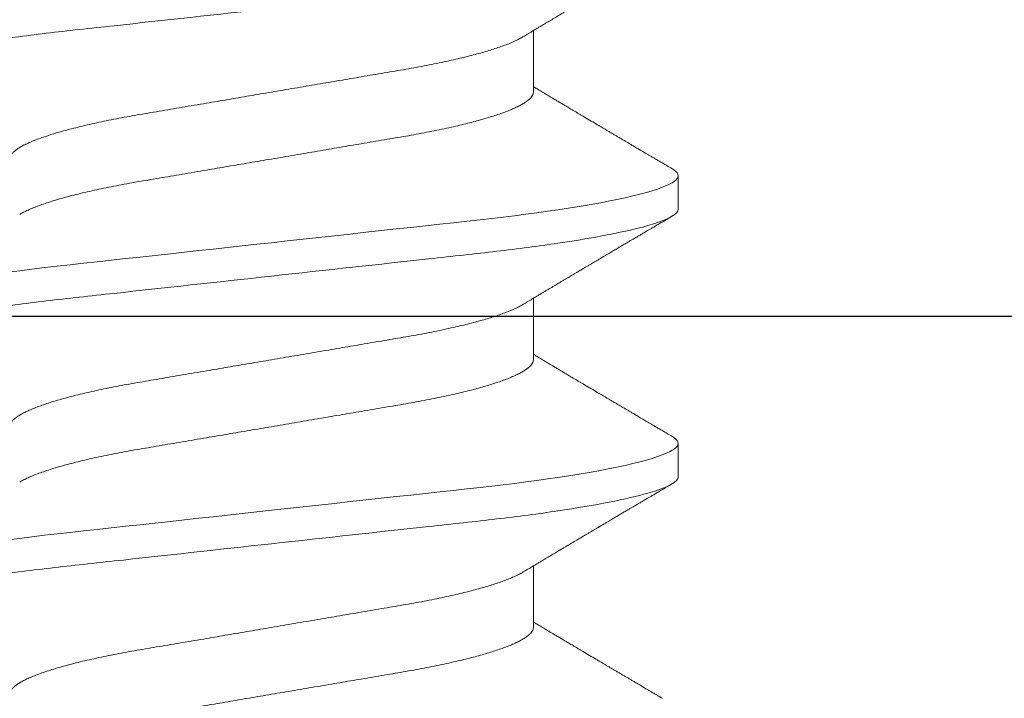
# Model space of a CAD drawing. Units: inches. Extents: x 0 to 25, y 0 to 32.5.
# Drawn here: x 20.5 to 20.7, y 13.5 to 13.7 of the extents above; entities that cross this region are included whole.
import ezdxf

# ---------------------------------------------------------------- set-up
doc = ezdxf.new("R2010")
doc.units = ezdxf.units.IN
doc.header["$MEASUREMENT"] = 0
doc.layers.add('WINTECH_DESIGN', color=3, linetype='Continuous', lineweight=25)
doc.styles.add('SIMPLEX', font='SIMPLEX')
doc.styles.add('WinTech', font='technic_.ttf')

# ---------------------------------------------------------------- blocks, each defined once
blk = doc.blocks.new('E783')
at = {"layer": 'WINTECH_DESIGN', "color": 7}
blk.add_lwpolyline([(1.935, -0.403, 0.414214), (1.875, -0.463), (1.875, -0.582, -0.414214), (1.86, -0.597), (1.548, -0.597, -0.414214), (1.533, -0.582), (1.533, -0.522, 0.414214), (1.518, -0.507), (1.458, -0.507, 0.414214), (1.443, -0.522), (1.443, -0.582, -0.414214), (1.428, -0.597), (0.251, -0.597, -0.414214)], format="xyb", dxfattribs=at)
at = {"layer": 'WINTECH_DESIGN', "color": 6, "style": 'WinTech'}
blk.add_attdef('E783', (1.60227, -0.56861), '', height=0.062, dxfattribs=at)
blk = doc.blocks.new('SP003_SIDE')
at = {"layer": 'WINTECH_DESIGN', "color": 7, "linetype": 'ByBlock', "lineweight": 15}
for p, q in [((0.29293, 0.09499), (0.28512, 0.09499)), ((0.35543, 0.09499), (0.34761, 0.09499)), ((0.26559, 0.06116), (0.25124, 0.06116)), ((0.32809, 0.06116), (0.31373, 0.06116)), ((0.39058, 0.06116), (0.37622, 0.06116))]:
    blk.add_line(p, q, dxfattribs=at)
at = {"layer": 'WINTECH_DESIGN', "color": 7, "linetype": 'ByBlock', "lineweight": 15, "flags": 128}
for points in [[(0.28345, 0.0935), (0.28374, 0.09395), (0.2841, 0.09441), (0.28445, 0.09473), (0.28479, 0.09493), (0.28512, 0.09499), (0.28543, 0.09493), (0.28574, 0.09477), (0.28607, 0.09449), (0.2864, 0.0941), (0.28674, 0.0936), (0.28708, 0.09297), (0.28743, 0.09223), (0.28782, 0.09127), (0.28822, 0.09017), (0.28862, 0.08893), (0.28903, 0.08755), (0.28944, 0.08603), (0.28985, 0.08436), (0.29026, 0.08257), (0.29067, 0.08065), (0.29109, 0.0786), (0.2915, 0.07643), (0.2919, 0.07419), (0.29229, 0.07184), (0.29268, 0.0694), (0.29307, 0.06686), (0.29342, 0.06444), (0.29377, 0.06195), (0.29411, 0.0594), (0.29445, 0.05679), (0.29477, 0.05414), (0.29509, 0.05144), (0.2954, 0.04871), (0.29574, 0.04565), (0.29608, 0.04251), (0.29644, 0.03928), (0.2968, 0.03597), (0.29717, 0.03258), (0.29755, 0.02912), (0.29794, 0.02559), (0.29833, 0.022), (0.29873, 0.01837), (0.29913, 0.01469), (0.29953, 0.01105), (0.29994, 0.00738), (0.30034, 0.00369), (0.30075, 0), (0.30112, -0.00342), (0.30149, -0.00683), (0.30187, -0.01023), (0.30224, -0.01361), (0.30261, -0.01697), (0.30297, -0.02029), (0.30333, -0.02357), (0.30372, -0.02713), (0.3041, -0.03063), (0.30448, -0.03406), (0.30485, -0.03742), (0.30521, -0.0407), (0.30556, -0.04389), (0.3059, -0.04699), (0.30624, -0.05002), (0.30658, -0.05301), (0.30694, -0.05595), (0.3073, -0.05878), (0.30766, -0.06154)], [(0.34595, 0.0935), (0.34623, 0.09395), (0.34659, 0.09441), (0.34694, 0.09473), (0.34728, 0.09493), (0.34761, 0.09499), (0.34792, 0.09493), (0.34824, 0.09477), (0.34856, 0.09449), (0.34889, 0.0941), (0.34923, 0.0936), (0.34957, 0.09297), (0.34992, 0.09223), (0.35032, 0.09127), (0.35071, 0.09017), (0.35112, 0.08893), (0.35152, 0.08755), (0.35193, 0.08603), (0.35234, 0.08436), (0.35275, 0.08257), (0.35317, 0.08065), (0.35358, 0.0786), (0.35399, 0.07643), (0.35439, 0.07419), (0.35478, 0.07184), (0.35518, 0.0694), (0.35556, 0.06686), (0.35592, 0.06444), (0.35626, 0.06195), (0.3566, 0.0594), (0.35694, 0.05679), (0.35727, 0.05414), (0.35758, 0.05144), (0.3579, 0.04871), (0.35823, 0.04565), (0.35858, 0.04251), (0.35893, 0.03928), (0.35929, 0.03597), (0.35967, 0.03258), (0.36005, 0.02912), (0.36043, 0.02559), (0.36082, 0.022), (0.36122, 0.01837), (0.36163, 0.01469), (0.36203, 0.01105), (0.36243, 0.00738), (0.36283, 0.00369), (0.36324, 0), (0.36361, -0.00342), (0.36399, -0.00683), (0.36436, -0.01023), (0.36473, -0.01361), (0.3651, -0.01697), (0.36546, -0.02029), (0.36582, -0.02357), (0.36621, -0.02713), (0.3666, -0.03063), (0.36697, -0.03406), (0.36734, -0.03742), (0.3677, -0.0407), (0.36805, -0.04389), (0.36839, -0.04699), (0.36873, -0.05002), (0.36907, -0.05301), (0.36943, -0.05595), (0.36979, -0.05878), (0.37016, -0.06154)]]:
    blk.add_lwpolyline(points, dxfattribs=at)
at = {"layer": 'WINTECH_DESIGN', "color": 7, "linetype": 'ByBlock', "lineweight": 15}
for points, knots in [([(0.23044, 0.09499), (0.23157, 0.09499), (0.23288, 0.09268), (0.23564, 0.08305), (0.23707, 0.07574), (0.23905, 0.06242), (0.23969, 0.0576), (0.24087, 0.04756), (0.24142, 0.04234), (0.24328, 0.02541), (0.24467, 0.01273), (0.24746, -0.01273), (0.24885, -0.02541), (0.25071, -0.04234), (0.25126, -0.04756), (0.25244, -0.0576), (0.25308, -0.06242), (0.25506, -0.07574), (0.25649, -0.08305), (0.25925, -0.09268), (0.26056, -0.09499), (0.26169, -0.09499)], [0, 0, 0, 0, 0.125, 0.125, 0.25, 0.25, 0.3125, 0.3125, 0.375, 0.375, 0.5, 0.5, 0.625, 0.625, 0.6875, 0.6875, 0.75, 0.75, 0.875, 0.875, 1, 1, 1, 1]), ([(0.29293, 0.09499), (0.29406, 0.09499), (0.29538, 0.09268), (0.29813, 0.08305), (0.29956, 0.07574), (0.30154, 0.06242), (0.30218, 0.0576), (0.30336, 0.04756), (0.30391, 0.04234), (0.30577, 0.02541), (0.30716, 0.01273), (0.30995, -0.01273), (0.31134, -0.02541), (0.3132, -0.04234), (0.31375, -0.04756), (0.31494, -0.0576), (0.31557, -0.06242), (0.31755, -0.07574), (0.31898, -0.08305), (0.32174, -0.09268), (0.32305, -0.09499), (0.32418, -0.09499)], [0, 0, 0, 0, 0.125, 0.125, 0.25, 0.25, 0.3125, 0.3125, 0.375, 0.375, 0.5, 0.5, 0.625, 0.625, 0.6875, 0.6875, 0.75, 0.75, 0.875, 0.875, 1, 1, 1, 1]), ([(0.35543, 0.09499), (0.35655, 0.09499), (0.35787, 0.09268), (0.36062, 0.08305), (0.36205, 0.07574), (0.36404, 0.06242), (0.36467, 0.0576), (0.36586, 0.04756), (0.36641, 0.04234), (0.36826, 0.02541), (0.36965, 0.01273), (0.37244, -0.01273), (0.37384, -0.02541), (0.37569, -0.04234), (0.37624, -0.04756), (0.37743, -0.0576), (0.37806, -0.06242), (0.38005, -0.07574), (0.38148, -0.08305), (0.38423, -0.09268), (0.38554, -0.09499), (0.38667, -0.09499)], [0, 0, 0, 0, 0.125, 0.125, 0.25, 0.25, 0.3125, 0.3125, 0.375, 0.375, 0.5, 0.5, 0.625, 0.625, 0.6875, 0.6875, 0.75, 0.75, 0.875, 0.875, 1, 1, 1, 1]), ([(0.25265, 0.0588), (0.25255, 0.05898), (0.25236, 0.05928), (0.25212, 0.05969), (0.25192, 0.06002), (0.25175, 0.06031), (0.25154, 0.06066), (0.2513, 0.06106), (0.25103, 0.06151), (0.25072, 0.06203), (0.25036, 0.06262), (0.24995, 0.06332), (0.24945, 0.06416), (0.24885, 0.06516), (0.2483, 0.06609), (0.24787, 0.0668), (0.24761, 0.06725), (0.24737, 0.06765), (0.24717, 0.06797), (0.24701, 0.06825), (0.24684, 0.06854), (0.24662, 0.06891), (0.24635, 0.06936), (0.24606, 0.06984), (0.24573, 0.0704), (0.24539, 0.07097), (0.24506, 0.07153), (0.24478, 0.072), (0.24454, 0.07242), (0.24428, 0.07285), (0.24397, 0.07337), (0.24362, 0.07396), (0.24326, 0.07458), (0.24291, 0.07516), (0.2426, 0.07568), (0.24236, 0.0761), (0.24216, 0.07643), (0.242, 0.0767), (0.24184, 0.07697), (0.24164, 0.07731), (0.24137, 0.07777), (0.24105, 0.07832), (0.24071, 0.07889), (0.2404, 0.07941), (0.24013, 0.07987), (0.23991, 0.08024), (0.23974, 0.08053), (0.2396, 0.08077), (0.23946, 0.081), (0.23932, 0.08125), (0.23913, 0.08156), (0.2389, 0.08195), (0.23857, 0.08251), (0.23819, 0.08316), (0.23779, 0.08384), (0.23746, 0.0844), (0.23718, 0.08487), (0.23694, 0.08529), (0.2367, 0.08569), (0.23648, 0.08607), (0.23627, 0.08642), (0.23606, 0.08678), (0.23583, 0.08717), (0.23557, 0.08761), (0.23527, 0.08813), (0.2349, 0.08875), (0.23447, 0.08948), (0.23398, 0.09032), (0.23341, 0.09128), (0.23278, 0.09236), (0.23234, 0.09311), (0.23211, 0.09351)], [0, 0, 0, 0, 0.014925, 0.026723, 0.035416, 0.043409, 0.052289, 0.065256, 0.078536, 0.090614, 0.110254, 0.130284, 0.15081, 0.182934, 0.217409, 0.230955, 0.244425, 0.256447, 0.265819, 0.272173, 0.280386, 0.291081, 0.30426, 0.319159, 0.333036, 0.352284, 0.368399, 0.381959, 0.392552, 0.404415, 0.419867, 0.437136, 0.45499, 0.47343, 0.487809, 0.499955, 0.509489, 0.516411, 0.523074, 0.532819, 0.545671, 0.563135, 0.580083, 0.595162, 0.608371, 0.619711, 0.626935, 0.633702, 0.640012, 0.646575, 0.655491, 0.666902, 0.680375, 0.703342, 0.72303, 0.739436, 0.751861, 0.763828, 0.77534, 0.786259, 0.796237, 0.806361, 0.817251, 0.829691, 0.84418, 0.861947, 0.882992, 0.907318, 0.934926, 0.96582, 1, 1, 1, 1]), ([(0.28346, 0.09351), (0.28324, 0.09313), (0.28282, 0.09242), (0.28222, 0.0914), (0.28168, 0.09048), (0.2812, 0.08966), (0.28078, 0.08894), (0.2804, 0.08831), (0.28007, 0.08774), (0.27975, 0.0872), (0.27949, 0.08675), (0.27928, 0.0864), (0.27912, 0.08612), (0.27895, 0.08583), (0.27875, 0.0855), (0.27852, 0.0851), (0.27821, 0.08458), (0.27786, 0.08399), (0.27748, 0.08335), (0.27711, 0.08272), (0.27673, 0.08207), (0.27633, 0.08139), (0.27593, 0.08072), (0.27554, 0.08005), (0.27513, 0.07935), (0.27473, 0.07868), (0.27436, 0.07805), (0.27403, 0.07749), (0.27371, 0.07695), (0.27337, 0.07638), (0.27284, 0.07548), (0.27212, 0.07427), (0.27142, 0.07307), (0.27089, 0.07219), (0.27056, 0.07163), (0.27021, 0.07104), (0.26987, 0.07047), (0.26956, 0.06994), (0.26928, 0.06947), (0.26903, 0.06905), (0.2688, 0.06867), (0.26858, 0.0683), (0.26835, 0.06791), (0.26811, 0.0675), (0.26786, 0.06708), (0.26761, 0.06667), (0.26738, 0.06627), (0.26715, 0.06589), (0.26694, 0.06554), (0.26676, 0.06524), (0.2666, 0.06498), (0.26645, 0.06472), (0.26627, 0.06442), (0.26604, 0.06402), (0.26576, 0.06356), (0.26545, 0.06305), (0.26515, 0.06254), (0.26487, 0.06207), (0.26463, 0.06168), (0.26446, 0.06139), (0.26436, 0.06122), (0.26433, 0.06116)], [0, 0, 0, 0, 0.034664, 0.066178, 0.094544, 0.119764, 0.14184, 0.16071, 0.178311, 0.194898, 0.210446, 0.219711, 0.227805, 0.235998, 0.24633, 0.258828, 0.272961, 0.294217, 0.313913, 0.332146, 0.352776, 0.373837, 0.394707, 0.415383, 0.436711, 0.45878, 0.478124, 0.495391, 0.510915, 0.528072, 0.547651, 0.594098, 0.640791, 0.65857, 0.675774, 0.693762, 0.712878, 0.72869, 0.743215, 0.75623, 0.767741, 0.778897, 0.790222, 0.803706, 0.817017, 0.82971, 0.841784, 0.85389, 0.86477, 0.874224, 0.882255, 0.889185, 0.89773, 0.910661, 0.925641, 0.941363, 0.957825, 0.972918, 0.984647, 0.994489, 1, 1, 1, 1]), ([(0.31514, 0.0588), (0.31504, 0.05898), (0.31486, 0.05928), (0.31461, 0.05969), (0.31441, 0.06002), (0.31424, 0.06031), (0.31403, 0.06066), (0.31379, 0.06106), (0.31352, 0.06151), (0.31321, 0.06203), (0.31286, 0.06262), (0.31244, 0.06332), (0.31194, 0.06416), (0.31134, 0.06516), (0.31079, 0.06609), (0.31037, 0.0668), (0.3101, 0.06725), (0.30986, 0.06765), (0.30967, 0.06797), (0.3095, 0.06825), (0.30933, 0.06854), (0.30911, 0.06891), (0.30884, 0.06936), (0.30855, 0.06984), (0.30822, 0.0704), (0.30789, 0.07097), (0.30755, 0.07153), (0.30728, 0.072), (0.30703, 0.07242), (0.30677, 0.07285), (0.30646, 0.07337), (0.30612, 0.07396), (0.30575, 0.07458), (0.3054, 0.07516), (0.3051, 0.07568), (0.30485, 0.0761), (0.30465, 0.07643), (0.30449, 0.0767), (0.30434, 0.07697), (0.30413, 0.07731), (0.30386, 0.07777), (0.30354, 0.07832), (0.3032, 0.07889), (0.30289, 0.07941), (0.30262, 0.07987), (0.3024, 0.08024), (0.30223, 0.08053), (0.30209, 0.08077), (0.30196, 0.081), (0.30181, 0.08125), (0.30162, 0.08156), (0.30139, 0.08195), (0.30107, 0.08251), (0.30068, 0.08316), (0.30028, 0.08384), (0.29995, 0.0844), (0.29967, 0.08487), (0.29943, 0.08529), (0.29919, 0.08569), (0.29897, 0.08607), (0.29876, 0.08642), (0.29855, 0.08678), (0.29832, 0.08717), (0.29806, 0.08761), (0.29776, 0.08813), (0.2974, 0.08875), (0.29697, 0.08948), (0.29647, 0.09032), (0.29591, 0.09128), (0.29528, 0.09236), (0.29483, 0.09311), (0.2946, 0.09351)], [0, 0, 0, 0, 0.014925, 0.026723, 0.035416, 0.043409, 0.052289, 0.065256, 0.078536, 0.090614, 0.110254, 0.130284, 0.15081, 0.182935, 0.217409, 0.230955, 0.244425, 0.256447, 0.265819, 0.272173, 0.280386, 0.291081, 0.30426, 0.319159, 0.333037, 0.352284, 0.3684, 0.381959, 0.392552, 0.404416, 0.419868, 0.437136, 0.45499, 0.47343, 0.487809, 0.499955, 0.50949, 0.516411, 0.523074, 0.532819, 0.545671, 0.563135, 0.580083, 0.595162, 0.608371, 0.619711, 0.626935, 0.633702, 0.640012, 0.646574, 0.655491, 0.666902, 0.680375, 0.703342, 0.72303, 0.739436, 0.751861, 0.763828, 0.77534, 0.786259, 0.796237, 0.806361, 0.817251, 0.829691, 0.84418, 0.861947, 0.882992, 0.907318, 0.934926, 0.96582, 1, 1, 1, 1]), ([(0.34595, 0.09351), (0.34573, 0.09313), (0.34531, 0.09242), (0.34471, 0.0914), (0.34417, 0.09048), (0.34369, 0.08966), (0.34327, 0.08894), (0.3429, 0.08831), (0.34256, 0.08774), (0.34224, 0.0872), (0.34198, 0.08675), (0.34177, 0.0864), (0.34161, 0.08612), (0.34144, 0.08583), (0.34124, 0.0855), (0.34101, 0.0851), (0.3407, 0.08458), (0.34035, 0.08399), (0.33998, 0.08335), (0.3396, 0.08272), (0.33922, 0.08207), (0.33882, 0.08139), (0.33843, 0.08072), (0.33803, 0.08005), (0.33762, 0.07935), (0.33722, 0.07868), (0.33685, 0.07805), (0.33652, 0.07749), (0.3362, 0.07695), (0.33587, 0.07638), (0.33534, 0.07548), (0.33462, 0.07427), (0.33391, 0.07307), (0.33339, 0.07219), (0.33305, 0.07163), (0.3327, 0.07104), (0.33237, 0.07047), (0.33205, 0.06994), (0.33177, 0.06947), (0.33152, 0.06905), (0.33129, 0.06867), (0.33108, 0.0683), (0.33085, 0.06791), (0.3306, 0.0675), (0.33035, 0.06708), (0.3301, 0.06667), (0.32987, 0.06627), (0.32964, 0.06589), (0.32944, 0.06554), (0.32925, 0.06524), (0.3291, 0.06498), (0.32895, 0.06472), (0.32876, 0.06442), (0.32853, 0.06402), (0.32825, 0.06356), (0.32795, 0.06305), (0.32764, 0.06254), (0.32736, 0.06207), (0.32713, 0.06168), (0.32695, 0.06139), (0.32685, 0.06122), (0.32682, 0.06116)], [0, 0, 0, 0, 0.034664, 0.066178, 0.0945433, 0.1197636, 0.1418395, 0.1607101, 0.1783106, 0.1948978, 0.2104464, 0.2197109, 0.2278052, 0.2359982, 0.24633, 0.2588274, 0.2729605, 0.2942174, 0.3139133, 0.3321464, 0.3527764, 0.3738367, 0.3947062, 0.4153826, 0.4367111, 0.4587795, 0.4781237, 0.4953909, 0.5109146, 0.5280715, 0.547651, 0.5940972, 0.640791, 0.6585701, 0.6757741, 0.6937622, 0.712878, 0.7286896, 0.7432146, 0.7562295, 0.7677405, 0.7788968, 0.7902214, 0.8037055, 0.8170167, 0.8297096, 0.8417842, 0.85389, 0.8647693, 0.8742241, 0.8822551, 0.8891851, 0.8977297, 0.9106608, 0.9256405, 0.9413624, 0.9578252, 0.9729177, 0.9846465, 0.9944881, 1, 1, 1, 1]), ([(0.37764, 0.0588), (0.37753, 0.05898), (0.37735, 0.05928), (0.3771, 0.05969), (0.37691, 0.06002), (0.37673, 0.06031), (0.37652, 0.06066), (0.37628, 0.06106), (0.37602, 0.06151), (0.37571, 0.06203), (0.37535, 0.06262), (0.37493, 0.06332), (0.37443, 0.06416), (0.37383, 0.06516), (0.37328, 0.06609), (0.37286, 0.0668), (0.37259, 0.06725), (0.37235, 0.06765), (0.37216, 0.06797), (0.372, 0.06825), (0.37182, 0.06854), (0.3716, 0.06891), (0.37133, 0.06936), (0.37105, 0.06984), (0.37072, 0.0704), (0.37038, 0.07097), (0.37004, 0.07153), (0.36977, 0.072), (0.36952, 0.07242), (0.36926, 0.07285), (0.36896, 0.07337), (0.36861, 0.07396), (0.36824, 0.07458), (0.3679, 0.07516), (0.36759, 0.07568), (0.36734, 0.0761), (0.36715, 0.07643), (0.36699, 0.0767), (0.36683, 0.07697), (0.36663, 0.07731), (0.36635, 0.07777), (0.36603, 0.07832), (0.36569, 0.07889), (0.36538, 0.07941), (0.36511, 0.07987), (0.3649, 0.08024), (0.36472, 0.08053), (0.36458, 0.08077), (0.36445, 0.081), (0.3643, 0.08125), (0.36412, 0.08156), (0.36389, 0.08195), (0.36356, 0.08251), (0.36318, 0.08316), (0.36277, 0.08384), (0.36244, 0.0844), (0.36217, 0.08487), (0.36192, 0.08529), (0.36169, 0.08569), (0.36146, 0.08607), (0.36125, 0.08642), (0.36104, 0.08678), (0.36081, 0.08717), (0.36056, 0.08761), (0.36025, 0.08813), (0.35989, 0.08875), (0.35946, 0.08948), (0.35896, 0.09032), (0.3584, 0.09128), (0.35777, 0.09236), (0.35733, 0.09311), (0.35709, 0.09351)], [0, 0, 0, 0, 0.014925, 0.026723, 0.035415, 0.043409, 0.052289, 0.065256, 0.078536, 0.090614, 0.110254, 0.130284, 0.15081, 0.182934, 0.217409, 0.230955, 0.244425, 0.256447, 0.265819, 0.272173, 0.280386, 0.291082, 0.30426, 0.319159, 0.333037, 0.352284, 0.3684, 0.381959, 0.392552, 0.404416, 0.419868, 0.437136, 0.45499, 0.473431, 0.48781, 0.499955, 0.50949, 0.516411, 0.523074, 0.532819, 0.545672, 0.563136, 0.580083, 0.595162, 0.608371, 0.619711, 0.626935, 0.633702, 0.640012, 0.646575, 0.655491, 0.666902, 0.680375, 0.703342, 0.72303, 0.739437, 0.751861, 0.763828, 0.77534, 0.78626, 0.796237, 0.806361, 0.817251, 0.829691, 0.84418, 0.861947, 0.882992, 0.907318, 0.934926, 0.96582, 1, 1, 1, 1]), ([(0.40713, 0.09128), (0.40697, 0.091), (0.40664, 0.09045), (0.40618, 0.08966), (0.40576, 0.08894), (0.40539, 0.08831), (0.40505, 0.08774), (0.40474, 0.0872), (0.40447, 0.08675), (0.40426, 0.0864), (0.4041, 0.08612), (0.40393, 0.08583), (0.40374, 0.0855), (0.4035, 0.0851), (0.4032, 0.08458), (0.40285, 0.08399), (0.40247, 0.08335), (0.4021, 0.08272), (0.40172, 0.08207), (0.40132, 0.08139), (0.40092, 0.08072), (0.40052, 0.08005), (0.40011, 0.07935), (0.39972, 0.07868), (0.39934, 0.07805), (0.39901, 0.07749), (0.39869, 0.07695), (0.39836, 0.07638), (0.39783, 0.07548), (0.39711, 0.07427), (0.3964, 0.07307), (0.39588, 0.07219), (0.39554, 0.07163), (0.3952, 0.07104), (0.39486, 0.07047), (0.39454, 0.06994), (0.39427, 0.06947), (0.39402, 0.06905), (0.39379, 0.06867), (0.39357, 0.0683), (0.39334, 0.06791), (0.39309, 0.0675), (0.39284, 0.06708), (0.3926, 0.06667), (0.39236, 0.06627), (0.39214, 0.06589), (0.39193, 0.06554), (0.39175, 0.06524), (0.39159, 0.06498), (0.39144, 0.06472), (0.39126, 0.06442), (0.39102, 0.06402), (0.39074, 0.06356), (0.39044, 0.06305), (0.39013, 0.06254), (0.38986, 0.06207), (0.38962, 0.06168), (0.38945, 0.06139), (0.38935, 0.06122), (0.38931, 0.06116)], [0, 0, 0, 0, 0.027614, 0.054698, 0.078406, 0.098671, 0.117573, 0.135386, 0.152084, 0.162034, 0.170726, 0.179525, 0.19062, 0.204042, 0.219219, 0.242047, 0.263199, 0.28278, 0.304935, 0.327552, 0.349964, 0.372169, 0.395074, 0.418774, 0.439547, 0.458091, 0.474763, 0.493188, 0.514214, 0.564094, 0.614239, 0.633333, 0.651808, 0.671126, 0.691655, 0.708635, 0.724234, 0.738211, 0.750573, 0.762554, 0.774715, 0.789196, 0.803491, 0.817123, 0.83009, 0.84309, 0.854774, 0.864927, 0.873552, 0.880994, 0.890171, 0.904058, 0.920144, 0.937029, 0.954708, 0.970916, 0.983512, 0.994081, 1, 1, 1, 1]), ([(0.26559, 0.06116), (0.26574, 0.06115), (0.26603, 0.06112), (0.26647, 0.06091), (0.26694, 0.06056), (0.26741, 0.06006), (0.2679, 0.05941), (0.26839, 0.05862), (0.26889, 0.0577), (0.2694, 0.05663), (0.26989, 0.05546), (0.27037, 0.05421), (0.27083, 0.0529), (0.27129, 0.0515), (0.27175, 0.04999), (0.2722, 0.04838), (0.27266, 0.04669), (0.2731, 0.04492), (0.27356, 0.04298), (0.27403, 0.04088), (0.27452, 0.0386), (0.27498, 0.03625), (0.27544, 0.03384), (0.27587, 0.0314), (0.27629, 0.0289), (0.27673, 0.02634), (0.27718, 0.0237), (0.27763, 0.02108), (0.27807, 0.01849), (0.2785, 0.01594), (0.27894, 0.01336), (0.27939, 0.01073), (0.27984, 0.00808), (0.2803, 0.0054), (0.28076, 0.0027), (0.28121, 0.00004), (0.28165, -0.00257), (0.28209, -0.00513), (0.28252, -0.00768), (0.28295, -0.01021), (0.28338, -0.01271), (0.28383, -0.01532), (0.28429, -0.01804), (0.28476, -0.02083), (0.28523, -0.02356), (0.28568, -0.02622), (0.28612, -0.02882), (0.28655, -0.03135), (0.28699, -0.03382), (0.28745, -0.03624), (0.28791, -0.03859), (0.2884, -0.04087), (0.28889, -0.04307), (0.28939, -0.04518), (0.2899, -0.04718), (0.29042, -0.04908), (0.29094, -0.05085), (0.29146, -0.05249), (0.29198, -0.05399), (0.2925, -0.05535), (0.29301, -0.05657), (0.29352, -0.05765), (0.2939, -0.05839), (0.29411, -0.05872), (0.29416, -0.05879)], [0, 0, 0, 0, 0.016497, 0.033195, 0.050077, 0.067126, 0.084322, 0.101336, 0.118452, 0.135651, 0.15291, 0.168353, 0.183812, 0.199269, 0.21471, 0.230118, 0.245477, 0.260773, 0.27599, 0.293229, 0.310326, 0.327263, 0.344021, 0.360583, 0.37674, 0.393074, 0.409592, 0.426276, 0.441301, 0.456431, 0.471654, 0.486954, 0.502317, 0.517727, 0.533169, 0.548627, 0.563317, 0.577994, 0.592643, 0.607252, 0.621806, 0.636294, 0.653266, 0.670107, 0.6868, 0.703327, 0.720003, 0.736492, 0.753088, 0.769881, 0.786854, 0.803988, 0.821264, 0.838624, 0.856083, 0.873619, 0.891209, 0.908831, 0.926145, 0.943444, 0.960706, 0.977908, 0.995377, 1, 1, 1, 1]), ([(0.32809, 0.06116), (0.32823, 0.06115), (0.32852, 0.06112), (0.32897, 0.06091), (0.32943, 0.06056), (0.32991, 0.06006), (0.33039, 0.05941), (0.33089, 0.05862), (0.33139, 0.0577), (0.33189, 0.05663), (0.33238, 0.05546), (0.33286, 0.05421), (0.33332, 0.0529), (0.33378, 0.0515), (0.33424, 0.04999), (0.3347, 0.04838), (0.33515, 0.04669), (0.33559, 0.04492), (0.33606, 0.04298), (0.33653, 0.04088), (0.33701, 0.0386), (0.33748, 0.03625), (0.33793, 0.03384), (0.33836, 0.0314), (0.33879, 0.0289), (0.33922, 0.02634), (0.33967, 0.0237), (0.34012, 0.02108), (0.34056, 0.01849), (0.34099, 0.01594), (0.34143, 0.01336), (0.34188, 0.01073), (0.34233, 0.00808), (0.34279, 0.0054), (0.34325, 0.0027), (0.3437, 0.00004), (0.34415, -0.00257), (0.34458, -0.00513), (0.34502, -0.00768), (0.34545, -0.01021), (0.34587, -0.01271), (0.34632, -0.01532), (0.34678, -0.01804), (0.34726, -0.02083), (0.34772, -0.02356), (0.34817, -0.02622), (0.34862, -0.02882), (0.34905, -0.03135), (0.34948, -0.03382), (0.34994, -0.03624), (0.35041, -0.03859), (0.35089, -0.04087), (0.35138, -0.04307), (0.35189, -0.04518), (0.3524, -0.04718), (0.35291, -0.04908), (0.35343, -0.05085), (0.35396, -0.05249), (0.35447, -0.05399), (0.35499, -0.05535), (0.3555, -0.05657), (0.35601, -0.05765), (0.35639, -0.05839), (0.3566, -0.05872), (0.35665, -0.05879)], [0, 0, 0, 0, 0.016497, 0.033195, 0.050077, 0.067126, 0.084322, 0.101336, 0.118452, 0.135651, 0.15291, 0.168353, 0.183812, 0.199269, 0.21471, 0.230118, 0.245477, 0.260773, 0.27599, 0.293229, 0.310326, 0.327263, 0.344021, 0.360583, 0.37674, 0.393074, 0.409592, 0.426276, 0.441301, 0.456431, 0.471654, 0.486954, 0.502317, 0.517727, 0.533169, 0.548627, 0.563317, 0.577994, 0.592643, 0.607252, 0.621806, 0.636294, 0.653266, 0.670107, 0.6868, 0.703327, 0.720003, 0.736492, 0.753088, 0.769881, 0.786854, 0.803988, 0.821264, 0.838624, 0.856083, 0.873619, 0.891209, 0.908831, 0.926145, 0.943444, 0.960706, 0.977908, 0.995377, 1, 1, 1, 1]), ([(0.39058, 0.06116), (0.39072, 0.06115), (0.39101, 0.06112), (0.39146, 0.06091), (0.39192, 0.06056), (0.3924, 0.06006), (0.39289, 0.05941), (0.39338, 0.05862), (0.39388, 0.0577), (0.39438, 0.05663), (0.39488, 0.05546), (0.39535, 0.05421), (0.39581, 0.0529), (0.39627, 0.0515), (0.39673, 0.04999), (0.39719, 0.04838), (0.39764, 0.04669), (0.39809, 0.04492), (0.39855, 0.04298), (0.39902, 0.04088), (0.3995, 0.0386), (0.39997, 0.03625), (0.40042, 0.03384), (0.40086, 0.0314), (0.40128, 0.0289), (0.40172, 0.02634), (0.40217, 0.0237), (0.40261, 0.02108), (0.40305, 0.01849), (0.40349, 0.01594), (0.40393, 0.01336), (0.40437, 0.01073), (0.40483, 0.00808), (0.40528, 0.0054), (0.40574, 0.0027), (0.40619, 0.00004), (0.40664, -0.00257), (0.40707, -0.00513), (0.40751, -0.00768), (0.40794, -0.01021), (0.40837, -0.01271), (0.40881, -0.01532), (0.40927, -0.01804), (0.40975, -0.02083), (0.41021, -0.02356), (0.41067, -0.02622), (0.41111, -0.02882), (0.41154, -0.03135), (0.41198, -0.03382), (0.41243, -0.03624), (0.4129, -0.03859), (0.41338, -0.04087), (0.41387, -0.04307), (0.41438, -0.04518), (0.41489, -0.04718), (0.41541, -0.04908), (0.41593, -0.05085), (0.41645, -0.05249), (0.41697, -0.05399), (0.41748, -0.05535), (0.41799, -0.05657), (0.4185, -0.05765), (0.41889, -0.05839), (0.4191, -0.05872), (0.41914, -0.05879)], [0, 0, 0, 0, 0.016497, 0.033195, 0.050077, 0.067126, 0.084322, 0.101336, 0.118452, 0.135651, 0.15291, 0.168353, 0.183812, 0.199269, 0.21471, 0.230118, 0.245477, 0.260773, 0.27599, 0.293229, 0.310326, 0.327263, 0.344021, 0.360583, 0.37674, 0.393074, 0.409592, 0.426277, 0.441301, 0.456431, 0.471654, 0.486954, 0.502317, 0.517727, 0.533169, 0.548627, 0.563317, 0.577994, 0.592643, 0.607252, 0.621806, 0.636294, 0.653266, 0.670107, 0.6868, 0.703327, 0.720003, 0.736492, 0.753088, 0.769881, 0.786854, 0.803988, 0.821264, 0.838624, 0.856083, 0.873619, 0.891209, 0.908831, 0.926145, 0.943444, 0.960706, 0.977908, 0.995377, 1, 1, 1, 1]), ([(0.25265, 0.05879), (0.25269, 0.05873), (0.2529, 0.05841), (0.25327, 0.05769), (0.25378, 0.05663), (0.25427, 0.05546), (0.25475, 0.05421), (0.25521, 0.0529), (0.25567, 0.0515), (0.25612, 0.04999), (0.25658, 0.04838), (0.25703, 0.04669), (0.25748, 0.04492), (0.25794, 0.04298), (0.25841, 0.04088), (0.25889, 0.0386), (0.25936, 0.03625), (0.25981, 0.03384), (0.26025, 0.0314), (0.26067, 0.0289), (0.26111, 0.02634), (0.26156, 0.0237), (0.262, 0.02108), (0.26245, 0.01849), (0.26288, 0.01594), (0.26332, 0.01336), (0.26377, 0.01073), (0.26422, 0.00808), (0.26467, 0.0054), (0.26513, 0.0027), (0.26559, 0.00004), (0.26603, -0.00257), (0.26647, -0.00513), (0.2669, -0.00768), (0.26733, -0.01021), (0.26776, -0.01271), (0.2682, -0.01532), (0.26866, -0.01804), (0.26914, -0.02083), (0.2696, -0.02356), (0.27006, -0.02622), (0.2705, -0.02882), (0.27093, -0.03135), (0.27137, -0.03382), (0.27182, -0.03624), (0.27229, -0.03859), (0.27277, -0.04087), (0.27327, -0.04307), (0.27377, -0.04518), (0.27428, -0.04718), (0.2748, -0.04908), (0.27532, -0.05085), (0.27584, -0.05249), (0.27636, -0.05399), (0.27687, -0.05535), (0.27738, -0.05657), (0.27789, -0.05765), (0.2784, -0.0586), (0.2789, -0.0594), (0.27939, -0.06005), (0.27987, -0.06055), (0.28033, -0.06091), (0.28078, -0.06112), (0.28107, -0.06115), (0.28122, -0.06116)], [0, 0, 0, 0, 0.004086, 0.021202, 0.0384, 0.055659, 0.071103, 0.086561, 0.102019, 0.117459, 0.132867, 0.148227, 0.163523, 0.17874, 0.195979, 0.213076, 0.230012, 0.24677, 0.263332, 0.279489, 0.295823, 0.312341, 0.329026, 0.34405, 0.359181, 0.374403, 0.389703, 0.405066, 0.420476, 0.435918, 0.451376, 0.466067, 0.480743, 0.495392, 0.510001, 0.524555, 0.539043, 0.556014, 0.572856, 0.589549, 0.606076, 0.622752, 0.639241, 0.655837, 0.67263, 0.689602, 0.706737, 0.724013, 0.741372, 0.758831, 0.776368, 0.793958, 0.81158, 0.828894, 0.846193, 0.863454, 0.880656, 0.898126, 0.915489, 0.932724, 0.949812, 0.966732, 0.983467, 1, 1, 1, 1]), ([(0.31515, 0.05879), (0.31518, 0.05873), (0.31539, 0.05841), (0.31576, 0.05769), (0.31627, 0.05663), (0.31676, 0.05546), (0.31724, 0.05421), (0.3177, 0.0529), (0.31816, 0.0515), (0.31862, 0.04999), (0.31907, 0.04838), (0.31953, 0.04669), (0.31997, 0.04492), (0.32043, 0.04298), (0.3209, 0.04088), (0.32138, 0.0386), (0.32185, 0.03625), (0.32231, 0.03384), (0.32274, 0.0314), (0.32316, 0.0289), (0.3236, 0.02634), (0.32405, 0.0237), (0.3245, 0.02108), (0.32494, 0.01849), (0.32537, 0.01594), (0.32581, 0.01336), (0.32626, 0.01073), (0.32671, 0.00808), (0.32717, 0.0054), (0.32763, 0.0027), (0.32808, 0.00004), (0.32852, -0.00257), (0.32896, -0.00513), (0.32939, -0.00768), (0.32982, -0.01021), (0.33025, -0.01271), (0.33069, -0.01532), (0.33116, -0.01804), (0.33163, -0.02083), (0.3321, -0.02356), (0.33255, -0.02622), (0.33299, -0.02882), (0.33342, -0.03135), (0.33386, -0.03382), (0.33432, -0.03624), (0.33478, -0.03859), (0.33527, -0.04087), (0.33576, -0.04307), (0.33626, -0.04518), (0.33677, -0.04718), (0.33729, -0.04908), (0.33781, -0.05085), (0.33833, -0.05249), (0.33885, -0.05399), (0.33937, -0.05535), (0.33988, -0.05657), (0.34039, -0.05765), (0.34089, -0.0586), (0.34139, -0.0594), (0.34188, -0.06005), (0.34236, -0.06055), (0.34283, -0.06091), (0.34328, -0.06112), (0.34356, -0.06115), (0.34371, -0.06116)], [0, 0, 0, 0, 0.004086, 0.021202, 0.0384, 0.055659, 0.071103, 0.086561, 0.102019, 0.117459, 0.132867, 0.148227, 0.163523, 0.17874, 0.195979, 0.213076, 0.230012, 0.24677, 0.263332, 0.279489, 0.295823, 0.312341, 0.329026, 0.34405, 0.359181, 0.374403, 0.389703, 0.405066, 0.420476, 0.435919, 0.451376, 0.466067, 0.480743, 0.495392, 0.510001, 0.524555, 0.539043, 0.556014, 0.572856, 0.589549, 0.606076, 0.622752, 0.639241, 0.655837, 0.67263, 0.689602, 0.706737, 0.724013, 0.741372, 0.758831, 0.776368, 0.793958, 0.81158, 0.828894, 0.846193, 0.863454, 0.880656, 0.898126, 0.915489, 0.932724, 0.949812, 0.966732, 0.983467, 1, 1, 1, 1]), ([(0.37764, 0.05879), (0.37768, 0.05873), (0.37788, 0.05841), (0.37825, 0.05769), (0.37876, 0.05663), (0.37925, 0.05546), (0.37973, 0.05421), (0.38019, 0.0529), (0.38065, 0.0515), (0.38111, 0.04999), (0.38157, 0.04838), (0.38202, 0.04669), (0.38246, 0.04492), (0.38292, 0.04298), (0.3834, 0.04088), (0.38388, 0.0386), (0.38435, 0.03625), (0.3848, 0.03384), (0.38523, 0.0314), (0.38566, 0.0289), (0.38609, 0.02634), (0.38654, 0.0237), (0.38699, 0.02108), (0.38743, 0.01849), (0.38786, 0.01594), (0.3883, 0.01336), (0.38875, 0.01073), (0.3892, 0.00808), (0.38966, 0.0054), (0.39012, 0.0027), (0.39057, 0.00004), (0.39102, -0.00257), (0.39145, -0.00513), (0.39189, -0.00768), (0.39232, -0.01021), (0.39274, -0.01271), (0.39319, -0.01532), (0.39365, -0.01804), (0.39413, -0.02083), (0.39459, -0.02356), (0.39504, -0.02622), (0.39549, -0.02882), (0.39591, -0.03135), (0.39635, -0.03382), (0.39681, -0.03624), (0.39728, -0.03859), (0.39776, -0.04087), (0.39825, -0.04307), (0.39875, -0.04518), (0.39927, -0.04718), (0.39978, -0.04908), (0.4003, -0.05085), (0.40083, -0.05249), (0.40134, -0.05399), (0.40186, -0.05535), (0.40237, -0.05657), (0.40288, -0.05765), (0.40339, -0.0586), (0.40389, -0.0594), (0.40438, -0.06005), (0.40485, -0.06055), (0.40532, -0.06091), (0.40577, -0.06112), (0.40606, -0.06115), (0.4062, -0.06116)], [0, 0, 0, 0, 0.004086, 0.021202, 0.0384, 0.055659, 0.071103, 0.086561, 0.102019, 0.117459, 0.132867, 0.148227, 0.163523, 0.17874, 0.195979, 0.213076, 0.230012, 0.24677, 0.263332, 0.279489, 0.295823, 0.312341, 0.329026, 0.34405, 0.359181, 0.374403, 0.389703, 0.405066, 0.420476, 0.435918, 0.451376, 0.466067, 0.480743, 0.495392, 0.510001, 0.524555, 0.539043, 0.556014, 0.572856, 0.589549, 0.606076, 0.622752, 0.639241, 0.655837, 0.67263, 0.689602, 0.706737, 0.724013, 0.741372, 0.758831, 0.776368, 0.793958, 0.811579, 0.828894, 0.846193, 0.863454, 0.880656, 0.898126, 0.915489, 0.932724, 0.949812, 0.966732, 0.983467, 1, 1, 1, 1])]:
    blk.add_open_spline(points, degree=3, knots=knots, dxfattribs=at)
at = {"layer": 'WINTECH_DESIGN', "color": 6, "style": 'SIMPLEX'}
blk.add_attdef('SP003', (-0.15945, -0.16062), '', height=0.07, rotation=90, dxfattribs=at)
blk = doc.blocks.new('4BARWITHSCREWS')
at = {"layer": 'WINTECH_DESIGN', "color": 7}
blk.add_blockref('SP003_SIDE', (0.522, -0.073), dxfattribs=at)
blk = doc.blocks.new('ZVENT_COLLHEAD')
at = {"layer": 'WINTECH_DESIGN', "color": 0, "rotation": 270}
blk.add_blockref('4BARWITHSCREWS', (0.5275, -0.5), dxfattribs=at)
at = {"layer": 'WINTECH_DESIGN', "xscale": -1, "rotation": 180}
blk.add_blockref('E783', (-0.501, -1.937), dxfattribs=at)

msp = doc.modelspace()

# ---------------------------------------------------------------- block references
at = {"layer": 'WINTECH_DESIGN'}
msp.add_blockref('ZVENT_COLLHEAD', (20.06328, 14.93847), dxfattribs=at)

doc.saveas('drawing.dxf')
